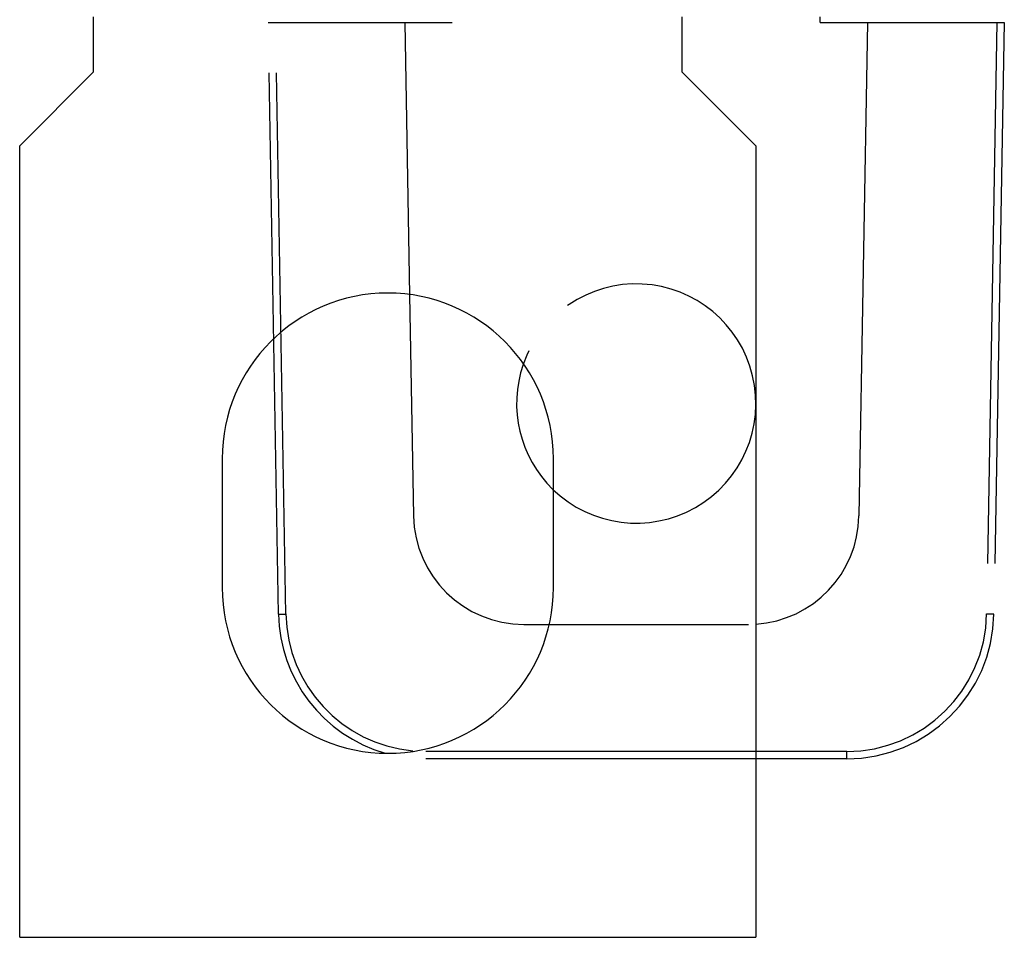
# Model space of a CAD drawing. Units: millimetres. Extents: x 34 to 568, y 11 to 410.
# Drawn here: x 370 to 397, y 138 to 163 of the extents above; entities that cross this region are included whole.
import ezdxf

# ---------------------------------------------------------------- set-up
doc = ezdxf.new("R2010")
doc.units = ezdxf.units.MM
doc.header["$LTSCALE"] = 32.67
doc.linetypes.add('PHANTOM', pattern=[0.8, 0.45, -0.05, 0.1, -0.05, 0.1, -0.05])
doc.layers.get('0').update_dxf_attribs({"linetype": 'CONTINUOUS'})
doc.layers.add('ALL_FEATURES', color=7, linetype='CONTINUOUS')
doc.layers.add('AXIS', color=7, linetype='CONTINUOUS')

msp = doc.modelspace()

# ---------------------------------------------------------------- linework, layer by layer
at = {"color": 7, "linetype": 'Continuous'}
for p, q in [((372.204, 162.88), (372.204, 161.38)), ((388.204, 161.38), (388.204, 162.88)), ((372.204, 161.38), (370.204, 159.38)), ((390.204, 159.38), (388.204, 161.38)), ((370.204, 137.88), (370.204, 159.38)), ((390.204, 159.38), (390.204, 137.88)), ((370.204, 137.88), (390.204, 137.88))]:
    msp.add_line(p, q, dxfattribs=at)
at = {"layer": 'ALL_FEATURES', "color": 8, "linetype": 'PHANTOM'}
for p, q in [((376.954, 162.73), (381.954, 162.73)), ((377.235, 146.661), (376.954, 162.73)), ((377.435, 146.662), (377.154, 162.73)), ((380.668, 162.73), (380.797, 155.322)), ((391.954, 162.73), (391.954, 162.88)), ((391.954, 162.73), (396.953, 162.73)), ((393.239, 162.73), (393.005, 149.328)), ((396.753, 162.73), (396.472, 146.662)), ((396.953, 162.73), (396.672, 146.661)), ((380.797, 155.322), (380.902, 149.328)), ((383.902, 146.38), (384.58, 146.38)), ((384.58, 146.38), (390.005, 146.38)), ((392.673, 142.929), (381.234, 142.929)), ((392.673, 142.73), (392.673, 142.929)), ((392.673, 142.73), (381.234, 142.73))]:
    msp.add_line(p, q, dxfattribs=at)
for centre, radius, start, end in [((386.954, 152.38), 3.25, 225.8441, 160.9504), ((386.954, 152.38), 3.25, 160.9504, 225.8441), ((383.902, 149.38), 3, 181, 270), ((390.005, 149.38), 3, 273.8103, 359), ((381.234, 146.73), 4, 181, 254.0776), ((381.234, 146.729), 3.8, 181.0001, 264.6688), ((392.673, 146.729), 3.8, 270, 359), ((392.673, 146.73), 4, 270, 359)]:
    msp.add_arc(centre, radius, start, end, dxfattribs=at)
for points in [[(377.235, 146.661), (377.235, 146.66), (377.237, 146.661), (377.239, 146.66), (377.244, 146.66), (377.251, 146.66), (377.259, 146.66), (377.274, 146.66), (377.295, 146.66), (377.325, 146.661), (377.359, 146.661), (377.396, 146.662), (377.422, 146.662), (377.435, 146.662)], [(396.672, 146.661), (396.672, 146.66), (396.67, 146.661), (396.668, 146.66), (396.663, 146.66), (396.656, 146.66), (396.648, 146.66), (396.634, 146.66), (396.612, 146.66), (396.582, 146.661), (396.548, 146.661), (396.511, 146.662), (396.485, 146.662), (396.472, 146.662)]]:
    msp.add_open_spline(points, degree=3, knots=[0, 0, 0, 0, 0.004922, 0.019368, 0.043196, 0.07623, 0.11823, 0.168716, 0.292983, 0.44443, 0.617362, 0.805334, 1, 1, 1, 1], dxfattribs=at)
at = {"layer": 'AXIS', "color": 7, "linetype": 'Continuous'}
for p, q in [((375.704, 150.88), (375.704, 147.38)), ((384.704, 147.38), (384.704, 150.88))]:
    msp.add_line(p, q, dxfattribs=at)
for centre, start, end in [((380.204, 150.88), 0, 180), ((380.204, 147.38), 180, 360)]:
    msp.add_arc(centre, 4.5, start, end, dxfattribs=at)

doc.saveas('drawing.dxf')
